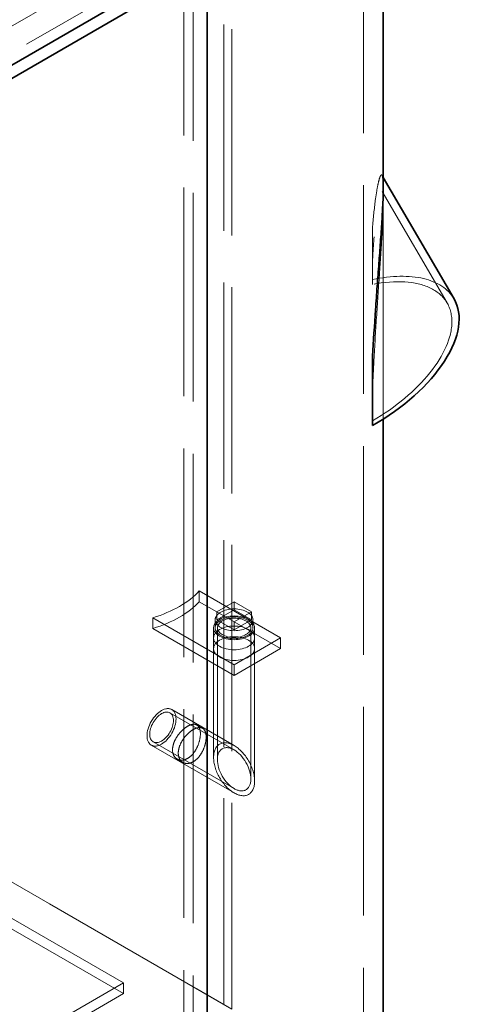
# Model space of a CAD drawing. Units: millimetres. Extents: x 10011 to 14302, y 11346 to 14990.
# Drawn here: x 14093 to 14296, y 13396 to 13846 of the extents above; entities that cross this region are included whole.
import ezdxf

# ---------------------------------------------------------------- set-up
doc = ezdxf.new("R2010")
doc.units = ezdxf.units.MM
doc.header["$LTSCALE"] = 44
doc.linetypes.add('DASHED', pattern=[0.2068, 0.1655, -0.0413])
doc.layers.add('Hidden (ISO)', color=1, linetype='DASHED', lineweight=18, true_color=0xff0000)
doc.layers.add('Visible (ISO)', color=7, linetype='Continuous', lineweight=35)

msp = doc.modelspace()

# ---------------------------------------------------------------- linework, layer by layer
at = {"layer": 'Hidden (ISO)', "ltscale": 13.09639}
for p, q in [((14250.14, 13197.98), (14250.14, 13994.06)), ((14168.13, 13888.12), (14168.13, 13092.03)), ((14172.38, 13885.67), (14172.38, 13089.59))]:
    msp.add_line(p, q, dxfattribs=at)
at = {"layer": 'Hidden (ISO)', "ltscale": 13.251376}
for p, q in [((13563.56, 13539.07), (14168.13, 13888.12)), ((13574.16, 13532.94), (14178.74, 13882))]:
    msp.add_line(p, q, dxfattribs=at)
at = {"layer": 'Hidden (ISO)', "ltscale": 12.945277}
for p, q in [((14186.28, 13395.71), (14186.28, 13867.85)), ((14189.95, 13393.59), (14189.95, 13865.73))]:
    msp.add_line(p, q, dxfattribs=at)
at = {"layer": 'Hidden (ISO)', "ltscale": 0.204674}
msp.add_line((14259.14, 13773.59), (14258.59, 13774.54), dxfattribs=at)
at = {"layer": 'Hidden (ISO)', "ltscale": 13.910016}
msp.add_line((14288.31, 13716.23), (14258.65, 13767.13), dxfattribs=at)
at = {"layer": 'Hidden (ISO)', "ltscale": 12.994688}
msp.add_line((14259.14, 13663.13), (14259.14, 13768.45), dxfattribs=at)
at = {"layer": 'Hidden (ISO)', "ltscale": 1.357158}
msp.add_line((14259.14, 13761.46), (14259.14, 13768.45), dxfattribs=at)
at = {"layer": 'Hidden (ISO)', "ltscale": 3.018684}
for p, q in [((14254.2, 13734.68), (14254.2, 13750.22)), ((14254.2, 13690.35), (14254.2, 13674.82))]:
    msp.add_line(p, q, dxfattribs=at)
at = {"layer": 'Hidden (ISO)', "ltscale": 0.606746}
for p, q in [((14254.2, 13724.69), (14254.2, 13726.9)), ((14254.2, 13660.16), (14254.2, 13662.37))]:
    msp.add_line(p, q, dxfattribs=at)
at = {"layer": 'Hidden (ISO)', "ltscale": 0.951788}
for p, q in [((14175.12, 13579.74), (14175.12, 13584.64)), ((14153.9, 13567.49), (14153.9, 13572.39)), ((14181.65, 13558.31), (14181.65, 13563.2)), ((14200.4, 13558.31), (14200.4, 13563.2)), ((14212.24, 13558.31), (14212.24, 13563.2)), ((14191.03, 13546.06), (14191.03, 13550.96)), ((14140.56, 13400.67), (14140.56, 13405.57))]:
    msp.add_line(p, q, dxfattribs=at)
at = {"layer": 'Hidden (ISO)', "ltscale": 10.577853}
for p, q in [((14212.24, 13563.2), (14175.12, 13584.64)), ((14153.9, 13572.39), (14191.03, 13550.96)), ((14153.9, 13567.49), (14191.03, 13546.06))]:
    msp.add_line(p, q, dxfattribs=at)
at = {"layer": 'Hidden (ISO)', "ltscale": 1.78469}
for p, q in [((14183.07, 13575.15), (14175.12, 13579.74)), ((14191.03, 13579.74), (14183.07, 13575.15)), ((14191.03, 13576.06), (14183.07, 13571.47)), ((14198.98, 13575.15), (14191.03, 13579.74)), ((14198.98, 13571.47), (14191.03, 13576.06)), ((14183.07, 13575.15), (14191.03, 13570.55)), ((14183.07, 13571.47), (14191.03, 13566.88)), ((14191.03, 13570.55), (14198.98, 13575.15)), ((14191.03, 13566.88), (14198.98, 13571.47))]:
    msp.add_line(p, q, dxfattribs=at)
at = {"layer": 'Hidden (ISO)', "ltscale": 0.713816}
for p, q in [((14191.03, 13576.06), (14191.03, 13579.74)), ((14182.4, 13567.8), (14182.4, 13571.47)), ((14183.07, 13571.47), (14183.07, 13575.15)), ((14198.98, 13571.47), (14198.98, 13575.15)), ((14199.65, 13567.8), (14199.65, 13571.47)), ((14191.03, 13566.88), (14191.03, 13570.55))]:
    msp.add_line(p, q, dxfattribs=at)
at = {"layer": 'Hidden (ISO)', "ltscale": 14.60668}
msp.add_line((14181.65, 13567.8), (14181.65, 13508.6), dxfattribs=at)
at = {"layer": 'Hidden (ISO)', "ltscale": 14.852441}
msp.add_line((14183.38, 13567.8), (14183.38, 13507.61), dxfattribs=at)
at = {"layer": 'Hidden (ISO)', "ltscale": 4.759339}
for p, q in [((14212.24, 13558.31), (14191.03, 13570.55)), ((14191.03, 13550.96), (14212.24, 13563.2)), ((14191.03, 13546.06), (14212.24, 13558.31))]:
    msp.add_line(p, q, dxfattribs=at)
at = {"layer": 'Hidden (ISO)', "ltscale": 11.35482}
msp.add_line((14198.68, 13567.8), (14198.68, 13498.78), dxfattribs=at)
at = {"layer": 'Hidden (ISO)', "ltscale": 11.518661}
msp.add_line((14200.4, 13567.8), (14200.4, 13497.78), dxfattribs=at)
at = {"layer": 'Hidden (ISO)', "ltscale": 6.578338}
msp.add_line((14161.71, 13528.95), (14191.03, 13512.03), dxfattribs=at)
at = {"layer": 'Hidden (ISO)', "ltscale": 6.384826}
msp.add_line((14162.57, 13530.45), (14191.03, 13514.02), dxfattribs=at)
at = {"layer": 'Hidden (ISO)', "ltscale": 0.586457}
for p, q in [((14174.02, 13523.4), (14176.64, 13521.89)), ((14165.02, 13507.81), (14167.64, 13506.3))]:
    msp.add_line(p, q, dxfattribs=at)
at = {"layer": 'Hidden (ISO)', "ltscale": 13.600097}
for p, q in [((14140.56, 13405.57), (13949.64, 13515.8)), ((14140.56, 13400.67), (13949.64, 13510.9)), ((13949.64, 13295.34), (14140.56, 13405.57)), ((13949.64, 13290.44), (14140.56, 13400.67))]:
    msp.add_line(p, q, dxfattribs=at)
at = {"layer": 'Hidden (ISO)', "ltscale": 10.780168}
msp.add_line((14153.19, 13514.21), (14191.03, 13492.37), dxfattribs=at)
at = {"layer": 'Hidden (ISO)', "ltscale": 10.534407}
msp.add_line((14154.06, 13515.7), (14191.03, 13494.36), dxfattribs=at)
at = {"layer": 'Hidden (ISO)', "ltscale": 13.194936}
for p, q in [((14189.95, 13393.59), (14069.95, 13462.87)), ((14069.95, 13462.87), (14189.95, 13393.59))]:
    msp.add_line(p, q, dxfattribs=at)
at = {"layer": 'Hidden (ISO)', "ltscale": 5.286695}
msp.add_ellipse((14254.2, 13662.87), major_axis=(0.01, -119.21), ratio=0.000022, start_param=2.137745, end_param=2.393076, dxfattribs=at)
at = {"layer": 'Hidden (ISO)', "ltscale": 2.205785}
for start_param, end_param in [(2.155997, 2.267423), (4.60547, 4.716896)]:
    msp.add_ellipse((14254.2, 13662.87), major_axis=(0.01, -111.9), ratio=0.000022, start_param=start_param, end_param=end_param, dxfattribs=at)
at = {"layer": 'Hidden (ISO)', "ltscale": 12.135019}
msp.add_ellipse((14239.64, 13687.87), major_axis=(51.84, 30.2), ratio=0.521368, start_param=0, end_param=1.003809, dxfattribs=at)
at = {"layer": 'Hidden (ISO)', "ltscale": 14.531209}
msp.add_ellipse((14239.64, 13687.87), major_axis=(48.67, 28.35), ratio=0.521368, start_param=4.707844, end_param=7.268742, dxfattribs=at)
at = {"layer": 'Hidden (ISO)', "ltscale": 4.830412}
for centre in [(14129.95, 13598.47), (14129.95, 13593.57)]:
    msp.add_ellipse(centre, major_axis=(-51.13, 0), ratio=0.57735, start_param=2.058415, end_param=2.653974, dxfattribs=at)
at = {"layer": 'Hidden (ISO)', "ltscale": 10.918858}
for centre, major_axis in [((14191.03, 13571.47), (-8.63, 0)), ((14191.03, 13567.8), (8.63, 0))]:
    msp.add_ellipse(centre, major_axis=major_axis, ratio=0.57735, dxfattribs=at)
at = {"layer": 'Hidden (ISO)', "ltscale": 11.868323}
for centre, major_axis in [((14191.03, 13567.8), (-9.38, 0)), ((14191.03, 13563.2), (9.38, 0)), ((14191.03, 13558.31), (-9.38, 0)), ((14157.88, 13522.33), (4.69, 8.12))]:
    msp.add_ellipse(centre, major_axis=major_axis, ratio=0.57735, dxfattribs=at)
at = {"layer": 'Hidden (ISO)', "ltscale": 7.625531}
for centre, major_axis in [((14191.03, 13567.8), (7.65, 0)), ((14157.88, 13522.33), (-3.83, -6.63))]:
    msp.add_ellipse(centre, major_axis=major_axis, ratio=0.57735, dxfattribs=at)
at = {"layer": 'Hidden (ISO)', "ltscale": 14.431961}
msp.add_ellipse((14191.03, 13503.19), major_axis=(6.63, -11.48), ratio=0.57735, dxfattribs=at)
msp.add_ellipse((14191.03, 13503.19), major_axis=(6.63, -11.48), ratio=0.57735, dxfattribs=at)
at = {"layer": 'Hidden (ISO)', "ltscale": 11.77648}
msp.add_ellipse((14191.03, 13503.19), major_axis=(5.41, -9.37), ratio=0.57735, dxfattribs=at)
msp.add_ellipse((14191.03, 13503.19), major_axis=(5.41, -9.37), ratio=0.57735, dxfattribs=at)
at = {"layer": 'Hidden (ISO)', "ltscale": 11.302894}
msp.add_open_spline([(14254.2, 13750.22), (14254.23, 13750.55), (14254.25, 13750.88), (14254.68, 13755.87), (14255.13, 13760.12), (14255.88, 13765.51), (14256.13, 13767.14), (14256.65, 13770), (14256.91, 13771.22), (14257.41, 13773.1), (14257.65, 13773.83), (14258.12, 13774.71), (14258.34, 13774.86), (14258.72, 13774.4), (14258.87, 13773.78), (14259.08, 13771.72), (14259.14, 13770.27), (14259.14, 13768.45)], degree=3, knots=[5.368962, 5.368962, 5.368962, 5.368962, 5.565329, 5.565329, 8.347994, 8.347994, 9.739326, 9.739326, 11.130659, 11.130659, 12.394043, 12.394043, 13.657426, 13.657426, 14.92081, 14.92081, 16.184194, 16.184194, 16.184194, 16.184194], dxfattribs=at)
at = {"layer": 'Hidden (ISO)', "ltscale": 12.532984}
msp.add_open_spline([(14254.2, 13674.82), (14254.42, 13680.16), (14254.68, 13685.66), (14255.33, 13697.71), (14255.72, 13704.28), (14256.58, 13717.33), (14257.03, 13723.82), (14257.67, 13733.04), (14257.88, 13736.04), (14258.27, 13741.99), (14258.46, 13744.94), (14258.78, 13750.49), (14258.91, 13753.1), (14259.09, 13757.75), (14259.14, 13759.79), (14259.14, 13763.14), (14259.09, 13764.47), (14258.91, 13766.38), (14258.78, 13766.95), (14258.46, 13767.4), (14258.27, 13767.28), (14257.88, 13766.51), (14257.67, 13765.85), (14257.03, 13763.31), (14256.58, 13760.68), (14255.72, 13754.24), (14255.33, 13750.42), (14254.68, 13742.6), (14254.42, 13738.71), (14254.2, 13734.68)], degree=3, knots=[2.894664, 2.894664, 2.894664, 2.894664, 5.084319, 5.084319, 7.626479, 7.626479, 10.168639, 10.168639, 11.328404, 11.328404, 12.488168, 12.488168, 13.647933, 13.647933, 14.807697, 14.807697, 15.967462, 15.967462, 17.127226, 17.127226, 18.286991, 18.286991, 19.446756, 19.446756, 21.988915, 21.988915, 24.531075, 24.531075, 26.72073, 26.72073, 26.72073, 26.72073], dxfattribs=at)
at = {"layer": 'Hidden (ISO)', "ltscale": 11.410331}
msp.add_open_spline([(14175.63, 13519.43), (14175.63, 13520.35), (14175.5, 13521.23), (14174.94, 13522.61), (14174.52, 13523.11), (14173.52, 13523.69), (14172.88, 13523.8), (14171.41, 13523.59), (14170.58, 13523.27), (14168.98, 13522.35), (14168.1, 13521.68), (14166.43, 13520.08), (14165.65, 13519.15), (14164.4, 13517.26), (14163.84, 13516.2), (14163.09, 13514.07), (14162.9, 13513.01), (14162.9, 13511.16), (14163.09, 13510.25), (14163.84, 13508.76), (14164.4, 13508.18), (14165.65, 13507.45), (14166.43, 13507.26), (14168.1, 13507.36), (14168.98, 13507.65), (14170.58, 13508.57), (14171.41, 13509.27), (14172.88, 13510.98), (14173.52, 13511.99), (14174.52, 13514.02), (14174.94, 13515.17), (14175.5, 13517.41), (14175.63, 13518.5), (14175.63, 13519.43)], degree=3, knots=[0, 0, 0, 0, 0.452864, 0.452864, 0.905728, 0.905728, 1.358582, 1.358582, 1.811436, 1.811436, 2.26429, 2.26429, 2.717144, 2.717144, 3.170008, 3.170008, 3.622872, 3.622872, 4.075737, 4.075737, 4.528601, 4.528601, 4.981455, 4.981455, 5.434309, 5.434309, 5.887163, 5.887163, 6.340016, 6.340016, 6.792881, 6.792881, 7.245745, 7.245745, 7.245745, 7.245745], dxfattribs=at)
at = {"layer": 'Hidden (ISO)', "ltscale": 11.408127}
msp.add_open_spline([(14178.26, 13517.91), (14178.26, 13516.99), (14178.13, 13515.89), (14177.57, 13513.66), (14177.14, 13512.51), (14176.13, 13510.49), (14175.48, 13509.47), (14174.01, 13507.76), (14173.18, 13507.07), (14171.58, 13506.15), (14170.7, 13505.86), (14169.04, 13505.75), (14168.26, 13505.94), (14167.01, 13506.66), (14166.46, 13507.24), (14165.72, 13508.73), (14165.53, 13509.64), (14165.53, 13511.49), (14165.72, 13512.55), (14166.46, 13514.68), (14167.01, 13515.75), (14168.26, 13517.64), (14169.04, 13518.58), (14170.7, 13520.18), (14171.58, 13520.85), (14173.18, 13521.77), (14174.01, 13522.09), (14175.48, 13522.3), (14176.13, 13522.18), (14177.14, 13521.6), (14177.57, 13521.1), (14178.13, 13519.71), (14178.26, 13518.83), (14178.26, 13517.91)], degree=3, knots=[0, 0, 0, 0, 0.452763, 0.452763, 0.905525, 0.905525, 1.35828, 1.35828, 1.811035, 1.811035, 2.26379, 2.26379, 2.716545, 2.716545, 3.169308, 3.169308, 3.62207, 3.62207, 4.074833, 4.074833, 4.527596, 4.527596, 4.980351, 4.980351, 5.433106, 5.433106, 5.88586, 5.88586, 6.338615, 6.338615, 6.791378, 6.791378, 7.244141, 7.244141, 7.244141, 7.244141], dxfattribs=at)
at = {"layer": 'Visible (ISO)'}
for p, q in [((14259.14, 13768.45), (14259.14, 13942.33)), ((14188.82, 13882.3), (13584.24, 13533.25)), ((13584.24, 13527.13), (14188.82, 13876.18)), ((14178.74, 13085.91), (14178.74, 13870.36)), ((14178.74, 13870.36), (14178.74, 13085.91)), ((14291.48, 13718.08), (14259.14, 13773.59)), ((14259.14, 13197.98), (14259.14, 13663.13))]:
    msp.add_line(p, q, dxfattribs=at)
for centre, major_axis, ratio, start_param, end_param in [((14239.64, 13687.87), (51.84, 30.2), 0.521368, 4.689592, 6.283185), ((14254.2, 13662.87), (0.01, -119.21), 0.000022, 4.479817, 4.735148)]:
    msp.add_ellipse(centre, major_axis=major_axis, ratio=ratio, start_param=start_param, end_param=end_param, dxfattribs=at)
msp.add_open_spline([(14259.14, 13768.45), (14259.14, 13766.62), (14259.08, 13764.4), (14258.87, 13759.33), (14258.72, 13756.48), (14258.34, 13750.43), (14258.12, 13747.22), (14257.65, 13740.74), (14257.41, 13737.47), (14256.91, 13730.86), (14256.65, 13727.35), (14256.13, 13720.3), (14255.88, 13716.74), (14255.13, 13706.05), (14254.68, 13698.89), (14254.25, 13691.34), (14254.23, 13690.85), (14254.2, 13690.35)], degree=3, knots=[16.184194, 16.184194, 16.184194, 16.184194, 17.447578, 17.447578, 18.710962, 18.710962, 19.974346, 19.974346, 21.23773, 21.23773, 22.629062, 22.629062, 24.020394, 24.020394, 26.803059, 26.803059, 26.999426, 26.999426, 26.999426, 26.999426], dxfattribs=at)

doc.saveas('drawing.dxf')
